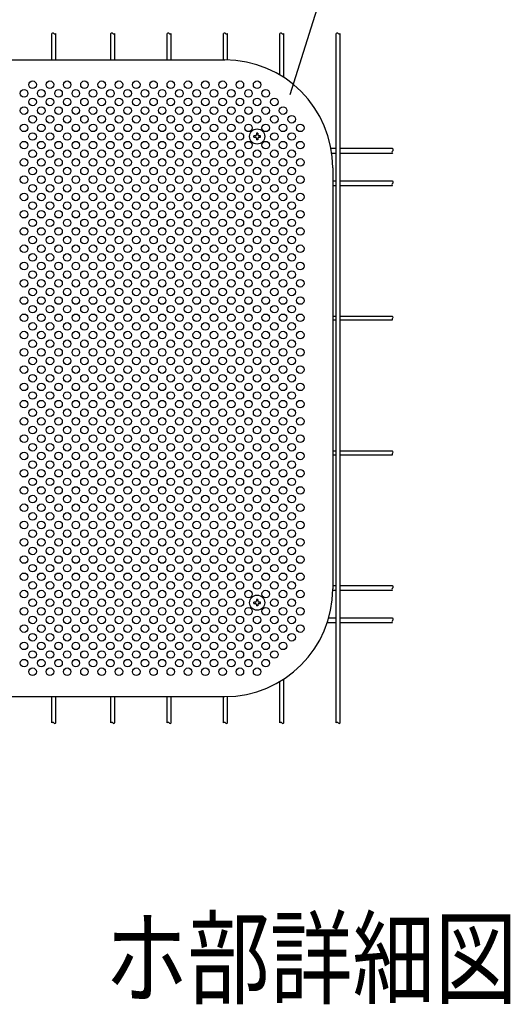
# Model space of a CAD drawing. Units: millimetres. Extents: x 91 to 7511, y 33 to 5271.
# Drawn here: x 1228 to 1683, y 33 to 945 of the extents above; entities that cross this region are included whole.
import ezdxf

# ---------------------------------------------------------------- set-up
doc = ezdxf.new("R2010")
doc.units = ezdxf.units.MM
doc.header["$LTSCALE"] = 200
for name, color, linetype in [('MOJI', 6, 'Continuous'), ('SJC', 1, 'Continuous'), ('SUNPOU', 4, 'Continuous')]:
    doc.layers.add(name, color=color, linetype=linetype)
doc.styles.add('EXT08', font='ROMANS', dxfattribs={"width": 0.8, "bigfont": 'EXTFONT'})

msp = doc.modelspace()

# ---------------------------------------------------------------- linework, layer by layer
at = {"layer": 'MOJI'}
for p, q in [((1070.03656, 908.14236), (1418.03656, 908.14236)), ((1518.03656, 808.14236), (1518.03656, 418.14236)), ((1070.03656, 318.14236), (1418.03656, 318.14236))]:
    msp.add_line(p, q, dxfattribs=at)
for centre in [(1240.03656, 885.14236), (1256.03656, 885.14236), (1272.03656, 885.14236), (1288.03656, 885.14236), (1304.03656, 885.14236), (1320.03656, 885.14236), (1336.03656, 885.14236), (1352.03656, 885.14236), (1368.03656, 885.14236), (1384.03656, 885.14236), (1400.03656, 885.14236), (1416.03656, 885.14236), (1432.03656, 885.14236), (1448.03656, 885.14236), (1232.03656, 877.14236), (1248.03656, 877.14236), (1264.03656, 877.14236), (1280.03656, 877.14236), (1296.03656, 877.14236), (1312.03656, 877.14236), (1328.03656, 877.14236), (1344.03656, 877.14236), (1360.03656, 877.14236), (1376.03656, 877.14236), (1392.03656, 877.14236), (1408.03656, 877.14236), (1424.03656, 877.14236), (1440.03656, 877.14236), (1456.03656, 877.14236), (1240.03656, 869.14236), (1256.03656, 869.14236), (1272.03656, 869.14236), (1288.03656, 869.14236), (1304.03656, 869.14236), (1320.03656, 869.14236), (1336.03656, 869.14236), (1352.03656, 869.14236), (1368.03656, 869.14236), (1384.03656, 869.14236), (1400.03656, 869.14236), (1416.03656, 869.14236), (1432.03656, 869.14236), (1448.03656, 869.14236), (1464.03656, 869.14236), (1232.03656, 861.14236), (1248.03656, 861.14236), (1264.03656, 861.14236), (1280.03656, 861.14236), (1296.03656, 861.14236), (1312.03656, 861.14236), (1328.03656, 861.14236), (1344.03656, 861.14236), (1360.03656, 861.14236), (1376.03656, 861.14236), (1392.03656, 861.14236), (1408.03656, 861.14236), (1424.03656, 861.14236), (1440.03656, 861.14236), (1456.03656, 861.14236), (1472.03656, 861.14236), (1232.03656, 845.14236), (1240.03656, 853.14236), (1248.03656, 845.14236), (1256.03656, 853.14236), (1264.03656, 845.14236), (1272.03656, 853.14236), (1280.03656, 845.14236), (1288.03656, 853.14236), (1296.03656, 845.14236), (1304.03656, 853.14236), (1312.03656, 845.14236), (1320.03656, 853.14236), (1328.03656, 845.14236), (1336.03656, 853.14236), (1344.03656, 845.14236), (1352.03656, 853.14236), (1360.03656, 845.14236), (1368.03656, 853.14236), (1376.03656, 845.14236), (1384.03656, 853.14236), (1392.03656, 845.14236), (1400.03656, 853.14236), (1408.03656, 845.14236), (1416.03656, 853.14236), (1424.03656, 845.14236), (1432.03656, 853.14236), (1440.03656, 845.14236), (1448.03656, 853.14236), (1456.03656, 845.14236), (1464.03656, 853.14236), (1472.03656, 845.14236), (1480.03656, 853.14236), (1488.03656, 845.14236), (1240.03656, 837.14236), (1256.03656, 837.14236), (1272.03656, 837.14236), (1288.03656, 837.14236), (1304.03656, 837.14236), (1320.03656, 837.14236), (1336.03656, 837.14236), (1352.03656, 837.14236), (1368.03656, 837.14236), (1384.03656, 837.14236), (1400.03656, 837.14236), (1416.03656, 837.14236), (1432.03656, 837.14236), (1464.03656, 837.14236), (1480.03656, 837.14236), (1232.03656, 829.14236), (1248.03656, 829.14236), (1264.03656, 829.14236), (1280.03656, 829.14236), (1296.03656, 829.14236), (1312.03656, 829.14236), (1328.03656, 829.14236), (1344.03656, 829.14236), (1360.03656, 829.14236), (1376.03656, 829.14236), (1392.03656, 829.14236), (1408.03656, 829.14236), (1424.03656, 829.14236), (1440.03656, 829.14236), (1456.03656, 829.14236), (1472.03656, 829.14236), (1488.03656, 829.14236), (1240.03656, 821.14236), (1256.03656, 821.14236), (1272.03656, 821.14236), (1288.03656, 821.14236), (1304.03656, 821.14236), (1320.03656, 821.14236), (1336.03656, 821.14236), (1352.03656, 821.14236), (1368.03656, 821.14236), (1384.03656, 821.14236), (1400.03656, 821.14236), (1416.03656, 821.14236), (1432.03656, 821.14236), (1448.03656, 821.14236), (1464.03656, 821.14236), (1480.03656, 821.14236), (1232.03656, 813.14236), (1248.03656, 813.14236), (1264.03656, 813.14236), (1280.03656, 813.14236), (1296.03656, 813.14236), (1312.03656, 813.14236), (1328.03656, 813.14236), (1344.03656, 813.14236), (1360.03656, 813.14236), (1376.03656, 813.14236), (1392.03656, 813.14236), (1408.03656, 813.14236), (1424.03656, 813.14236), (1440.03656, 813.14236), (1456.03656, 813.14236), (1472.03656, 813.14236), (1488.03656, 813.14236), (1240.03656, 805.14236), (1256.03656, 805.14236), (1272.03656, 805.14236), (1288.03656, 805.14236), (1304.03656, 805.14236), (1320.03656, 805.14236), (1336.03656, 805.14236), (1352.03656, 805.14236), (1368.03656, 805.14236), (1384.03656, 805.14236), (1400.03656, 805.14236), (1416.03656, 805.14236), (1432.03656, 805.14236), (1448.03656, 805.14236), (1464.03656, 805.14236), (1480.03656, 805.14236), (1232.03656, 797.14236), (1248.03656, 797.14236), (1264.03656, 797.14236), (1280.03656, 797.14236), (1296.03656, 797.14236), (1312.03656, 797.14236), (1328.03656, 797.14236), (1344.03656, 797.14236), (1360.03656, 797.14236), (1376.03656, 797.14236), (1392.03656, 797.14236), (1408.03656, 797.14236), (1424.03656, 797.14236), (1440.03656, 797.14236), (1456.03656, 797.14236), (1472.03656, 797.14236), (1488.03656, 797.14236), (1240.03656, 789.14236), (1256.03656, 789.14236), (1272.03656, 789.14236), (1288.03656, 789.14236), (1304.03656, 789.14236), (1320.03656, 789.14236), (1336.03656, 789.14236), (1352.03656, 789.14236), (1368.03656, 789.14236), (1384.03656, 789.14236), (1400.03656, 789.14236), (1416.03656, 789.14236), (1432.03656, 789.14236), (1448.03656, 789.14236), (1464.03656, 789.14236), (1480.03656, 789.14236), (1232.03656, 781.14236), (1240.03656, 773.14236), (1248.03656, 781.14236), (1256.03656, 773.14236), (1264.03656, 781.14236), (1272.03656, 773.14236), (1280.03656, 781.14236), (1288.03656, 773.14236), (1296.03656, 781.14236), (1304.03656, 773.14236), (1312.03656, 781.14236), (1320.03656, 773.14236), (1328.03656, 781.14236), (1336.03656, 773.14236), (1344.03656, 781.14236), (1352.03656, 773.14236), (1360.03656, 781.14236), (1368.03656, 773.14236), (1376.03656, 781.14236), (1384.03656, 773.14236), (1392.03656, 781.14236), (1400.03656, 773.14236), (1408.03656, 781.14236), (1416.03656, 773.14236), (1424.03656, 781.14236), (1432.03656, 773.14236), (1440.03656, 781.14236), (1448.03656, 773.14236), (1456.03656, 781.14236), (1464.03656, 773.14236), (1472.03656, 781.14236), (1480.03656, 773.14236), (1488.03656, 781.14236), (1232.03656, 765.14236), (1248.03656, 765.14236), (1264.03656, 765.14236), (1280.03656, 765.14236), (1296.03656, 765.14236), (1312.03656, 765.14236), (1328.03656, 765.14236), (1344.03656, 765.14236), (1360.03656, 765.14236), (1376.03656, 765.14236), (1392.03656, 765.14236), (1408.03656, 765.14236), (1424.03656, 765.14236), (1440.03656, 765.14236), (1456.03656, 765.14236), (1472.03656, 765.14236), (1488.03656, 765.14236), (1240.03656, 757.14236), (1256.03656, 757.14236), (1272.03656, 757.14236), (1288.03656, 757.14236), (1304.03656, 757.14236), (1320.03656, 757.14236), (1336.03656, 757.14236), (1352.03656, 757.14236), (1368.03656, 757.14236), (1384.03656, 757.14236), (1400.03656, 757.14236), (1416.03656, 757.14236), (1432.03656, 757.14236), (1448.03656, 757.14236), (1464.03656, 757.14236), (1480.03656, 757.14236), (1232.03656, 749.14236), (1248.03656, 749.14236), (1264.03656, 749.14236), (1280.03656, 749.14236), (1296.03656, 749.14236), (1312.03656, 749.14236), (1328.03656, 749.14236), (1344.03656, 749.14236), (1360.03656, 749.14236), (1376.03656, 749.14236), (1392.03656, 749.14236), (1408.03656, 749.14236), (1424.03656, 749.14236), (1440.03656, 749.14236), (1456.03656, 749.14236), (1472.03656, 749.14236), (1488.03656, 749.14236), (1240.03656, 741.14236), (1256.03656, 741.14236), (1272.03656, 741.14236), (1288.03656, 741.14236), (1304.03656, 741.14236), (1320.03656, 741.14236), (1336.03656, 741.14236), (1352.03656, 741.14236), (1368.03656, 741.14236), (1384.03656, 741.14236), (1400.03656, 741.14236), (1416.03656, 741.14236), (1432.03656, 741.14236), (1448.03656, 741.14236), (1464.03656, 741.14236), (1480.03656, 741.14236), (1232.03656, 733.14236), (1248.03656, 733.14236), (1264.03656, 733.14236), (1280.03656, 733.14236), (1296.03656, 733.14236), (1312.03656, 733.14236), (1328.03656, 733.14236), (1344.03656, 733.14236), (1360.03656, 733.14236), (1376.03656, 733.14236), (1392.03656, 733.14236), (1408.03656, 733.14236), (1424.03656, 733.14236), (1440.03656, 733.14236), (1456.03656, 733.14236), (1472.03656, 733.14236), (1488.03656, 733.14236), (1240.03656, 725.14236), (1256.03656, 725.14236), (1272.03656, 725.14236), (1288.03656, 725.14236), (1304.03656, 725.14236), (1320.03656, 725.14236), (1336.03656, 725.14236), (1352.03656, 725.14236), (1368.03656, 725.14236), (1384.03656, 725.14236), (1400.03656, 725.14236), (1416.03656, 725.14236), (1432.03656, 725.14236), (1448.03656, 725.14236), (1464.03656, 725.14236), (1480.03656, 725.14236), (1232.03656, 717.14236), (1240.03656, 709.14236), (1248.03656, 717.14236), (1256.03656, 709.14236), (1264.03656, 717.14236), (1272.03656, 709.14236), (1280.03656, 717.14236), (1288.03656, 709.14236), (1296.03656, 717.14236), (1304.03656, 709.14236), (1312.03656, 717.14236), (1320.03656, 709.14236), (1328.03656, 717.14236), (1336.03656, 709.14236), (1344.03656, 717.14236), (1352.03656, 709.14236), (1360.03656, 717.14236), (1368.03656, 709.14236), (1376.03656, 717.14236), (1384.03656, 709.14236), (1392.03656, 717.14236), (1400.03656, 709.14236), (1408.03656, 717.14236), (1416.03656, 709.14236), (1424.03656, 717.14236), (1432.03656, 709.14236), (1440.03656, 717.14236), (1448.03656, 709.14236), (1456.03656, 717.14236), (1464.03656, 709.14236), (1472.03656, 717.14236), (1480.03656, 709.14236), (1488.03656, 717.14236), (1232.03656, 701.14236), (1248.03656, 701.14236), (1264.03656, 701.14236), (1280.03656, 701.14236), (1296.03656, 701.14236), (1312.03656, 701.14236), (1328.03656, 701.14236), (1344.03656, 701.14236), (1360.03656, 701.14236), (1376.03656, 701.14236), (1392.03656, 701.14236), (1408.03656, 701.14236), (1424.03656, 701.14236), (1440.03656, 701.14236), (1456.03656, 701.14236), (1472.03656, 701.14236), (1488.03656, 701.14236), (1240.03656, 693.14236), (1256.03656, 693.14236), (1272.03656, 693.14236), (1288.03656, 693.14236), (1304.03656, 693.14236), (1320.03656, 693.14236), (1336.03656, 693.14236), (1352.03656, 693.14236), (1368.03656, 693.14236), (1384.03656, 693.14236), (1400.03656, 693.14236), (1416.03656, 693.14236), (1432.03656, 693.14236), (1448.03656, 693.14236), (1464.03656, 693.14236), (1480.03656, 693.14236), (1232.03656, 685.14236), (1248.03656, 685.14236), (1264.03656, 685.14236), (1280.03656, 685.14236), (1296.03656, 685.14236), (1312.03656, 685.14236), (1328.03656, 685.14236), (1344.03656, 685.14236), (1360.03656, 685.14236), (1376.03656, 685.14236), (1392.03656, 685.14236), (1408.03656, 685.14236), (1424.03656, 685.14236), (1440.03656, 685.14236), (1456.03656, 685.14236), (1472.03656, 685.14236), (1488.03656, 685.14236), (1240.03656, 677.14236), (1256.03656, 677.14236), (1272.03656, 677.14236), (1288.03656, 677.14236), (1304.03656, 677.14236), (1320.03656, 677.14236), (1336.03656, 677.14236), (1352.03656, 677.14236), (1368.03656, 677.14236), (1384.03656, 677.14236), (1400.03656, 677.14236), (1416.03656, 677.14236), (1432.03656, 677.14236), (1448.03656, 677.14236), (1464.03656, 677.14236), (1480.03656, 677.14236), (1232.03656, 669.14236), (1248.03656, 669.14236), (1264.03656, 669.14236), (1280.03656, 669.14236), (1296.03656, 669.14236), (1312.03656, 669.14236), (1328.03656, 669.14236), (1344.03656, 669.14236), (1360.03656, 669.14236), (1376.03656, 669.14236), (1392.03656, 669.14236), (1408.03656, 669.14236), (1424.03656, 669.14236), (1440.03656, 669.14236), (1456.03656, 669.14236), (1472.03656, 669.14236), (1488.03656, 669.14236), (1240.03656, 661.14236), (1256.03656, 661.14236), (1272.03656, 661.14236), (1288.03656, 661.14236), (1304.03656, 661.14236), (1320.03656, 661.14236), (1336.03656, 661.14236), (1352.03656, 661.14236), (1368.03656, 661.14236), (1384.03656, 661.14236), (1400.03656, 661.14236), (1416.03656, 661.14236), (1432.03656, 661.14236), (1448.03656, 661.14236), (1464.03656, 661.14236), (1480.03656, 661.14236), (1232.03656, 653.14236), (1240.03656, 645.14236), (1248.03656, 653.14236), (1256.03656, 645.14236), (1264.03656, 653.14236), (1272.03656, 645.14236), (1280.03656, 653.14236), (1288.03656, 645.14236), (1296.03656, 653.14236), (1304.03656, 645.14236), (1312.03656, 653.14236), (1320.03656, 645.14236), (1328.03656, 653.14236), (1336.03656, 645.14236), (1344.03656, 653.14236), (1352.03656, 645.14236), (1360.03656, 653.14236), (1368.03656, 645.14236), (1376.03656, 653.14236), (1384.03656, 645.14236), (1392.03656, 653.14236), (1400.03656, 645.14236), (1408.03656, 653.14236), (1416.03656, 645.14236), (1424.03656, 653.14236), (1432.03656, 645.14236), (1440.03656, 653.14236), (1448.03656, 645.14236), (1456.03656, 653.14236), (1464.03656, 645.14236), (1472.03656, 653.14236), (1480.03656, 645.14236), (1488.03656, 653.14236), (1232.03656, 637.14236), (1248.03656, 637.14236), (1264.03656, 637.14236), (1280.03656, 637.14236), (1296.03656, 637.14236), (1312.03656, 637.14236), (1328.03656, 637.14236), (1344.03656, 637.14236), (1360.03656, 637.14236), (1376.03656, 637.14236), (1392.03656, 637.14236), (1408.03656, 637.14236), (1424.03656, 637.14236), (1440.03656, 637.14236), (1456.03656, 637.14236), (1472.03656, 637.14236), (1488.03656, 637.14236), (1240.03656, 629.14236), (1256.03656, 629.14236), (1272.03656, 629.14236), (1288.03656, 629.14236), (1304.03656, 629.14236), (1320.03656, 629.14236), (1336.03656, 629.14236), (1352.03656, 629.14236), (1368.03656, 629.14236), (1384.03656, 629.14236), (1400.03656, 629.14236), (1416.03656, 629.14236), (1432.03656, 629.14236), (1448.03656, 629.14236), (1464.03656, 629.14236), (1480.03656, 629.14236), (1232.03656, 621.14236), (1248.03656, 621.14236), (1264.03656, 621.14236), (1280.03656, 621.14236), (1296.03656, 621.14236), (1312.03656, 621.14236), (1328.03656, 621.14236), (1344.03656, 621.14236), (1360.03656, 621.14236), (1376.03656, 621.14236), (1392.03656, 621.14236), (1408.03656, 621.14236), (1424.03656, 621.14236), (1440.03656, 621.14236), (1456.03656, 621.14236), (1472.03656, 621.14236), (1488.03656, 621.14236), (1240.03656, 613.14236), (1256.03656, 613.14236), (1272.03656, 613.14236), (1288.03656, 613.14236), (1304.03656, 613.14236), (1320.03656, 613.14236), (1336.03656, 613.14236), (1352.03656, 613.14236), (1368.03656, 613.14236), (1384.03656, 613.14236), (1400.03656, 613.14236), (1416.03656, 613.14236), (1432.03656, 613.14236), (1448.03656, 613.14236), (1464.03656, 613.14236), (1480.03656, 613.14236), (1232.03656, 605.14236), (1248.03656, 605.14236), (1264.03656, 605.14236), (1280.03656, 605.14236), (1296.03656, 605.14236), (1312.03656, 605.14236), (1328.03656, 605.14236), (1344.03656, 605.14236), (1360.03656, 605.14236), (1376.03656, 605.14236), (1392.03656, 605.14236), (1408.03656, 605.14236), (1424.03656, 605.14236), (1440.03656, 605.14236), (1456.03656, 605.14236), (1472.03656, 605.14236), (1488.03656, 605.14236), (1240.03656, 597.14236), (1256.03656, 597.14236), (1272.03656, 597.14236), (1288.03656, 597.14236), (1304.03656, 597.14236), (1320.03656, 597.14236), (1336.03656, 597.14236), (1352.03656, 597.14236), (1368.03656, 597.14236), (1384.03656, 597.14236), (1400.03656, 597.14236), (1416.03656, 597.14236), (1432.03656, 597.14236), (1448.03656, 597.14236), (1464.03656, 597.14236), (1480.03656, 597.14236), (1232.03656, 589.14236), (1240.03656, 581.14236), (1248.03656, 589.14236), (1256.03656, 581.14236), (1264.03656, 589.14236), (1272.03656, 581.14236), (1280.03656, 589.14236), (1288.03656, 581.14236), (1296.03656, 589.14236), (1304.03656, 581.14236), (1312.03656, 589.14236), (1320.03656, 581.14236), (1328.03656, 589.14236), (1336.03656, 581.14236), (1344.03656, 589.14236), (1352.03656, 581.14236), (1360.03656, 589.14236), (1368.03656, 581.14236), (1376.03656, 589.14236), (1384.03656, 581.14236), (1392.03656, 589.14236), (1400.03656, 581.14236), (1408.03656, 589.14236), (1416.03656, 581.14236), (1424.03656, 589.14236), (1432.03656, 581.14236), (1440.03656, 589.14236), (1448.03656, 581.14236), (1456.03656, 589.14236), (1464.03656, 581.14236), (1472.03656, 589.14236), (1480.03656, 581.14236), (1488.03656, 589.14236), (1232.03656, 573.14236), (1248.03656, 573.14236), (1264.03656, 573.14236), (1280.03656, 573.14236), (1296.03656, 573.14236), (1312.03656, 573.14236), (1328.03656, 573.14236), (1344.03656, 573.14236), (1360.03656, 573.14236), (1376.03656, 573.14236), (1392.03656, 573.14236), (1408.03656, 573.14236), (1424.03656, 573.14236), (1440.03656, 573.14236), (1456.03656, 573.14236), (1472.03656, 573.14236), (1488.03656, 573.14236), (1240.03656, 565.14236), (1256.03656, 565.14236), (1272.03656, 565.14236), (1288.03656, 565.14236), (1304.03656, 565.14236), (1320.03656, 565.14236), (1336.03656, 565.14236), (1352.03656, 565.14236), (1368.03656, 565.14236), (1384.03656, 565.14236), (1400.03656, 565.14236), (1416.03656, 565.14236), (1432.03656, 565.14236), (1448.03656, 565.14236), (1464.03656, 565.14236), (1480.03656, 565.14236), (1232.03656, 557.14236), (1248.03656, 557.14236), (1264.03656, 557.14236), (1280.03656, 557.14236), (1296.03656, 557.14236), (1312.03656, 557.14236), (1328.03656, 557.14236), (1344.03656, 557.14236), (1360.03656, 557.14236), (1376.03656, 557.14236), (1392.03656, 557.14236), (1408.03656, 557.14236), (1424.03656, 557.14236), (1440.03656, 557.14236), (1456.03656, 557.14236), (1472.03656, 557.14236), (1488.03656, 557.14236), (1240.03656, 549.14236), (1256.03656, 549.14236), (1272.03656, 549.14236), (1288.03656, 549.14236), (1304.03656, 549.14236), (1320.03656, 549.14236), (1336.03656, 549.14236), (1352.03656, 549.14236), (1368.03656, 549.14236), (1384.03656, 549.14236), (1400.03656, 549.14236), (1416.03656, 549.14236), (1432.03656, 549.14236), (1448.03656, 549.14236), (1464.03656, 549.14236), (1480.03656, 549.14236), (1232.03656, 541.14236), (1248.03656, 541.14236), (1264.03656, 541.14236), (1280.03656, 541.14236), (1296.03656, 541.14236), (1312.03656, 541.14236), (1328.03656, 541.14236), (1344.03656, 541.14236), (1360.03656, 541.14236), (1376.03656, 541.14236), (1392.03656, 541.14236), (1408.03656, 541.14236), (1424.03656, 541.14236), (1440.03656, 541.14236), (1456.03656, 541.14236), (1472.03656, 541.14236), (1488.03656, 541.14236), (1240.03656, 533.14236), (1256.03656, 533.14236), (1272.03656, 533.14236), (1288.03656, 533.14236), (1304.03656, 533.14236), (1320.03656, 533.14236), (1336.03656, 533.14236), (1352.03656, 533.14236), (1368.03656, 533.14236), (1384.03656, 533.14236), (1400.03656, 533.14236), (1416.03656, 533.14236), (1432.03656, 533.14236), (1448.03656, 533.14236), (1464.03656, 533.14236), (1480.03656, 533.14236), (1232.03656, 525.14236), (1240.03656, 517.14236), (1248.03656, 525.14236), (1256.03656, 517.14236), (1264.03656, 525.14236), (1272.03656, 517.14236), (1280.03656, 525.14236), (1288.03656, 517.14236), (1296.03656, 525.14236), (1304.03656, 517.14236), (1312.03656, 525.14236), (1320.03656, 517.14236), (1328.03656, 525.14236), (1336.03656, 517.14236), (1344.03656, 525.14236), (1352.03656, 517.14236), (1360.03656, 525.14236), (1368.03656, 517.14236), (1376.03656, 525.14236), (1384.03656, 517.14236), (1392.03656, 525.14236), (1400.03656, 517.14236), (1408.03656, 525.14236), (1416.03656, 517.14236), (1424.03656, 525.14236), (1432.03656, 517.14236), (1440.03656, 525.14236), (1448.03656, 517.14236), (1456.03656, 525.14236), (1464.03656, 517.14236), (1472.03656, 525.14236), (1480.03656, 517.14236), (1488.03656, 525.14236), (1232.03656, 509.14236), (1248.03656, 509.14236), (1264.03656, 509.14236), (1280.03656, 509.14236), (1296.03656, 509.14236), (1312.03656, 509.14236), (1328.03656, 509.14236), (1344.03656, 509.14236), (1360.03656, 509.14236), (1376.03656, 509.14236), (1392.03656, 509.14236), (1408.03656, 509.14236), (1424.03656, 509.14236), (1440.03656, 509.14236), (1456.03656, 509.14236), (1472.03656, 509.14236), (1488.03656, 509.14236), (1240.03656, 501.14236), (1256.03656, 501.14236), (1272.03656, 501.14236), (1288.03656, 501.14236), (1304.03656, 501.14236), (1320.03656, 501.14236), (1336.03656, 501.14236), (1352.03656, 501.14236), (1368.03656, 501.14236), (1384.03656, 501.14236), (1400.03656, 501.14236), (1416.03656, 501.14236), (1432.03656, 501.14236), (1448.03656, 501.14236), (1464.03656, 501.14236), (1480.03656, 501.14236), (1232.03656, 493.14236), (1248.03656, 493.14236), (1264.03656, 493.14236), (1280.03656, 493.14236), (1296.03656, 493.14236), (1312.03656, 493.14236), (1328.03656, 493.14236), (1344.03656, 493.14236), (1360.03656, 493.14236), (1376.03656, 493.14236), (1392.03656, 493.14236), (1408.03656, 493.14236), (1424.03656, 493.14236), (1440.03656, 493.14236), (1456.03656, 493.14236), (1472.03656, 493.14236), (1488.03656, 493.14236), (1240.03656, 485.14236), (1256.03656, 485.14236), (1272.03656, 485.14236), (1288.03656, 485.14236), (1304.03656, 485.14236), (1320.03656, 485.14236), (1336.03656, 485.14236), (1352.03656, 485.14236), (1368.03656, 485.14236), (1384.03656, 485.14236), (1400.03656, 485.14236), (1416.03656, 485.14236), (1432.03656, 485.14236), (1448.03656, 485.14236), (1464.03656, 485.14236), (1480.03656, 485.14236), (1232.03656, 477.14236), (1248.03656, 477.14236), (1264.03656, 477.14236), (1280.03656, 477.14236), (1296.03656, 477.14236), (1312.03656, 477.14236), (1328.03656, 477.14236), (1344.03656, 477.14236), (1360.03656, 477.14236), (1376.03656, 477.14236), (1392.03656, 477.14236), (1408.03656, 477.14236), (1424.03656, 477.14236), (1440.03656, 477.14236), (1456.03656, 477.14236), (1472.03656, 477.14236), (1488.03656, 477.14236), (1240.03656, 469.14236), (1256.03656, 469.14236), (1272.03656, 469.14236), (1288.03656, 469.14236), (1304.03656, 469.14236), (1320.03656, 469.14236), (1336.03656, 469.14236), (1352.03656, 469.14236), (1368.03656, 469.14236), (1384.03656, 469.14236), (1400.03656, 469.14236), (1416.03656, 469.14236), (1432.03656, 469.14236), (1448.03656, 469.14236), (1464.03656, 469.14236), (1480.03656, 469.14236), (1232.03656, 461.14236), (1240.03656, 453.14236), (1248.03656, 461.14236), (1256.03656, 453.14236), (1264.03656, 461.14236), (1272.03656, 453.14236), (1280.03656, 461.14236), (1288.03656, 453.14236), (1296.03656, 461.14236), (1304.03656, 453.14236), (1312.03656, 461.14236), (1320.03656, 453.14236), (1328.03656, 461.14236), (1336.03656, 453.14236), (1344.03656, 461.14236), (1352.03656, 453.14236), (1360.03656, 461.14236), (1368.03656, 453.14236), (1376.03656, 461.14236), (1384.03656, 453.14236), (1392.03656, 461.14236), (1400.03656, 453.14236), (1408.03656, 461.14236), (1416.03656, 453.14236), (1424.03656, 461.14236), (1432.03656, 453.14236), (1440.03656, 461.14236), (1448.03656, 453.14236), (1456.03656, 461.14236), (1464.03656, 453.14236), (1472.03656, 461.14236), (1480.03656, 453.14236), (1488.03656, 461.14236), (1232.03656, 445.14236), (1248.03656, 445.14236), (1264.03656, 445.14236), (1280.03656, 445.14236), (1296.03656, 445.14236), (1312.03656, 445.14236), (1328.03656, 445.14236), (1344.03656, 445.14236), (1360.03656, 445.14236), (1376.03656, 445.14236), (1392.03656, 445.14236), (1408.03656, 445.14236), (1424.03656, 445.14236), (1440.03656, 445.14236), (1456.03656, 445.14236), (1472.03656, 445.14236), (1488.03656, 445.14236), (1240.03656, 437.14236), (1256.03656, 437.14236), (1272.03656, 437.14236), (1288.03656, 437.14236), (1304.03656, 437.14236), (1320.03656, 437.14236), (1336.03656, 437.14236), (1352.03656, 437.14236), (1368.03656, 437.14236), (1384.03656, 437.14236), (1400.03656, 437.14236), (1416.03656, 437.14236), (1432.03656, 437.14236), (1448.03656, 437.14236), (1464.03656, 437.14236), (1480.03656, 437.14236), (1232.03656, 429.14236), (1248.03656, 429.14236), (1264.03656, 429.14236), (1280.03656, 429.14236), (1296.03656, 429.14236), (1312.03656, 429.14236), (1328.03656, 429.14236), (1344.03656, 429.14236), (1360.03656, 429.14236), (1376.03656, 429.14236), (1392.03656, 429.14236), (1408.03656, 429.14236), (1424.03656, 429.14236), (1440.03656, 429.14236), (1456.03656, 429.14236), (1472.03656, 429.14236), (1488.03656, 429.14236), (1240.03656, 421.14236), (1256.03656, 421.14236), (1272.03656, 421.14236), (1288.03656, 421.14236), (1304.03656, 421.14236), (1320.03656, 421.14236), (1336.03656, 421.14236), (1352.03656, 421.14236), (1368.03656, 421.14236), (1384.03656, 421.14236), (1400.03656, 421.14236), (1416.03656, 421.14236), (1432.03656, 421.14236), (1448.03656, 421.14236), (1464.03656, 421.14236), (1480.03656, 421.14236), (1232.03656, 413.14236), (1248.03656, 413.14236), (1264.03656, 413.14236), (1280.03656, 413.14236), (1296.03656, 413.14236), (1312.03656, 413.14236), (1328.03656, 413.14236), (1344.03656, 413.14236), (1360.03656, 413.14236), (1376.03656, 413.14236), (1392.03656, 413.14236), (1408.03656, 413.14236), (1424.03656, 413.14236), (1440.03656, 413.14236), (1456.03656, 413.14236), (1472.03656, 413.14236), (1488.03656, 413.14236), (1240.03656, 405.14236), (1256.03656, 405.14236), (1272.03656, 405.14236), (1288.03656, 405.14236), (1304.03656, 405.14236), (1320.03656, 405.14236), (1336.03656, 405.14236), (1352.03656, 405.14236), (1368.03656, 405.14236), (1384.03656, 405.14236), (1400.03656, 405.14236), (1416.03656, 405.14236), (1432.03656, 405.14236), (1464.03656, 405.14236), (1480.03656, 405.14236), (1232.03656, 397.14236), (1240.03656, 389.14236), (1248.03656, 397.14236), (1256.03656, 389.14236), (1264.03656, 397.14236), (1272.03656, 389.14236), (1280.03656, 397.14236), (1288.03656, 389.14236), (1296.03656, 397.14236), (1304.03656, 389.14236), (1312.03656, 397.14236), (1320.03656, 389.14236), (1328.03656, 397.14236), (1336.03656, 389.14236), (1344.03656, 397.14236), (1352.03656, 389.14236), (1360.03656, 397.14236), (1368.03656, 389.14236), (1376.03656, 397.14236), (1384.03656, 389.14236), (1392.03656, 397.14236), (1400.03656, 389.14236), (1408.03656, 397.14236), (1416.03656, 389.14236), (1424.03656, 397.14236), (1432.03656, 389.14236), (1440.03656, 397.14236), (1448.03656, 389.14236), (1456.03656, 397.14236), (1464.03656, 389.14236), (1472.03656, 397.14236), (1480.03656, 389.14236), (1488.03656, 397.14236), (1232.03656, 381.14236), (1248.03656, 381.14236), (1264.03656, 381.14236), (1280.03656, 381.14236), (1296.03656, 381.14236), (1312.03656, 381.14236), (1328.03656, 381.14236), (1344.03656, 381.14236), (1360.03656, 381.14236), (1376.03656, 381.14236), (1392.03656, 381.14236), (1408.03656, 381.14236), (1424.03656, 381.14236), (1440.03656, 381.14236), (1456.03656, 381.14236), (1472.03656, 381.14236), (1488.03656, 381.14236), (1240.03656, 373.14236), (1256.03656, 373.14236), (1272.03656, 373.14236), (1288.03656, 373.14236), (1304.03656, 373.14236), (1320.03656, 373.14236), (1336.03656, 373.14236), (1352.03656, 373.14236), (1368.03656, 373.14236), (1384.03656, 373.14236), (1400.03656, 373.14236), (1416.03656, 373.14236), (1432.03656, 373.14236), (1448.03656, 373.14236), (1464.03656, 373.14236), (1480.03656, 373.14236), (1232.03656, 365.14236), (1248.03656, 365.14236), (1264.03656, 365.14236), (1280.03656, 365.14236), (1296.03656, 365.14236), (1312.03656, 365.14236), (1328.03656, 365.14236), (1344.03656, 365.14236), (1360.03656, 365.14236), (1376.03656, 365.14236), (1392.03656, 365.14236), (1408.03656, 365.14236), (1424.03656, 365.14236), (1440.03656, 365.14236), (1456.03656, 365.14236), (1472.03656, 365.14236), (1240.03656, 357.14236), (1256.03656, 357.14236), (1272.03656, 357.14236), (1288.03656, 357.14236), (1304.03656, 357.14236), (1320.03656, 357.14236), (1336.03656, 357.14236), (1352.03656, 357.14236), (1368.03656, 357.14236), (1384.03656, 357.14236), (1400.03656, 357.14236), (1416.03656, 357.14236), (1432.03656, 357.14236), (1448.03656, 357.14236), (1464.03656, 357.14236), (1232.03656, 349.14236), (1248.03656, 349.14236), (1264.03656, 349.14236), (1280.03656, 349.14236), (1296.03656, 349.14236), (1312.03656, 349.14236), (1328.03656, 349.14236), (1344.03656, 349.14236), (1360.03656, 349.14236), (1376.03656, 349.14236), (1392.03656, 349.14236), (1408.03656, 349.14236), (1424.03656, 349.14236), (1440.03656, 349.14236), (1456.03656, 349.14236), (1240.03656, 341.14236), (1256.03656, 341.14236), (1272.03656, 341.14236), (1288.03656, 341.14236), (1304.03656, 341.14236), (1320.03656, 341.14236), (1336.03656, 341.14236), (1352.03656, 341.14236), (1368.03656, 341.14236), (1384.03656, 341.14236), (1400.03656, 341.14236), (1416.03656, 341.14236), (1432.03656, 341.14236), (1448.03656, 341.14236)]:
    msp.add_circle(centre, 3.5, dxfattribs=at)
for centre, start, end in [((1418.03656, 808.14236), 0, 90), ((1418.03656, 418.14236), 270, 0)]:
    msp.add_arc(centre, 100, start, end, dxfattribs=at)
at = {"layer": 'SJC'}
for p, q in [((1257.89656, 908.14236), (1257.89656, 932.54236)), ((1261.49656, 908.14236), (1261.49656, 932.54236)), ((1312.52656, 908.14236), (1312.52656, 932.54236)), ((1316.12656, 908.14236), (1316.12656, 932.54236)), ((1364.73656, 908.14236), (1364.73656, 932.54236)), ((1368.33656, 908.14236), (1368.33656, 932.54236)), ((1416.94656, 908.14236), (1416.94656, 932.54236)), ((1420.54656, 908.11085), (1420.54656, 932.54236)), ((1469.15656, 894.08854), (1469.15656, 932.54236)), ((1472.75656, 891.84255), (1472.75656, 932.54236)), ((1521.36656, 293.74236), (1521.36656, 932.54236)), ((1524.96656, 293.74236), (1524.96656, 932.54236)), ((1521.36656, 825.89236), (1516.44864, 825.89236)), ((1521.36656, 821.39236), (1517.15486, 821.39236)), ((1573.57656, 825.89236), (1524.96656, 825.89236)), ((1573.57656, 821.39236), (1524.96656, 821.39236)), ((1521.36656, 795.89236), (1518.03656, 795.89236)), ((1573.57656, 795.89236), (1524.96656, 795.89236)), ((1521.36656, 791.39236), (1518.03656, 791.39236)), ((1573.57656, 791.39236), (1524.96656, 791.39236)), ((1521.36656, 670.44236), (1518.03656, 670.44236)), ((1521.36656, 666.84236), (1518.03656, 666.84236)), ((1573.57656, 670.44236), (1524.96656, 670.44236)), ((1573.57656, 666.84236), (1524.96656, 666.84236)), ((1521.36656, 545.44236), (1518.03656, 545.44236)), ((1521.36656, 541.84236), (1518.03656, 541.84236)), ((1573.57656, 545.44236), (1524.96656, 545.44236)), ((1573.57656, 541.84236), (1524.96656, 541.84236)), ((1521.36656, 420.89236), (1518.03656, 420.89236)), ((1573.57656, 420.89236), (1524.96656, 420.89236)), ((1521.36656, 416.39236), (1518.02125, 416.39236)), ((1573.57656, 416.39236), (1524.96656, 416.39236)), ((1521.36656, 386.39236), (1512.86239, 386.39236)), ((1521.36656, 390.89236), (1514.25214, 390.89236)), ((1573.57656, 390.89236), (1524.96656, 390.89236)), ((1573.57656, 386.39236), (1524.96656, 386.39236)), ((1469.15656, 293.74236), (1469.15656, 332.19618)), ((1472.75656, 293.74236), (1472.75656, 334.44217)), ((1257.89656, 293.74236), (1257.89656, 318.14236)), ((1261.49656, 293.74236), (1261.49656, 318.14236)), ((1312.52656, 293.74236), (1312.52656, 318.14236)), ((1316.12656, 293.74236), (1316.12656, 318.14236)), ((1364.73656, 293.74236), (1364.73656, 318.14236)), ((1368.33656, 293.74236), (1368.33656, 318.14236)), ((1416.94656, 293.74236), (1416.94656, 318.14236)), ((1420.54656, 293.74236), (1420.54656, 318.17387))]:
    msp.add_line(p, q, dxfattribs=at)
for centre, radius, start, end in [((1258.79656, 931.72986), 1.2125, 42.07502205, 137.92497795), ((1260.59656, 933.35486), 1.2125, 222.07502205, 317.92497795), ((1313.42656, 931.72986), 1.2125, 42.07502205, 137.92497795), ((1315.22656, 933.35486), 1.2125, 222.07502205, 317.92497795), ((1365.63656, 931.72986), 1.2125, 42.07502205, 137.92497795), ((1367.43656, 933.35486), 1.2125, 222.07502205, 317.92497795), ((1417.84656, 931.72986), 1.2125, 42.07502205, 137.92497795), ((1419.64656, 933.35486), 1.2125, 222.07502205, 317.92497795), ((1470.05656, 931.72986), 1.2125, 42.07502205, 137.92497795), ((1471.85656, 933.35486), 1.2125, 222.07502205, 317.92497795), ((1522.26656, 931.72986), 1.2125, 42.07502205, 137.92497795), ((1524.06656, 933.35486), 1.2125, 222.07502205, 317.92497795), ((1574.24533, 822.51736), 1.30877, 120.72986638, 239.27013362), ((1572.90779, 824.76736), 1.30877, 300.72986638, 59.27013362), ((1572.90779, 794.76736), 1.30877, 300.72986638, 59.27013362), ((1574.24533, 792.51736), 1.30877, 120.72986638, 239.27013362), ((1574.38906, 667.74236), 1.2125, 132.07502205, 227.92497795), ((1572.76406, 669.54236), 1.2125, 312.07502205, 47.92497795), ((1574.38906, 542.74236), 1.2125, 132.07502205, 227.92497795), ((1572.76406, 544.54236), 1.2125, 312.07502205, 47.92497795), ((1572.90779, 419.76736), 1.30877, 300.72986638, 59.27013362), ((1574.24533, 417.51736), 1.30877, 120.72986638, 239.27013362), ((1574.24533, 387.51736), 1.30877, 120.72986638, 239.27013362), ((1572.90779, 389.76736), 1.30877, 300.72986638, 59.27013362), ((1258.79656, 292.92986), 1.2125, 42.07502205, 137.92497795), ((1260.59656, 294.55486), 1.2125, 222.07502205, 317.92497795), ((1313.42656, 292.92986), 1.2125, 42.07502205, 137.92497795), ((1315.22656, 294.55486), 1.2125, 222.07502205, 317.92497795), ((1365.63656, 292.92986), 1.2125, 42.07502205, 137.92497795), ((1367.43656, 294.55486), 1.2125, 222.07502205, 317.92497795), ((1417.84656, 292.92986), 1.2125, 42.07502205, 137.92497795), ((1419.64656, 294.55486), 1.2125, 222.07502205, 317.92497795), ((1470.05656, 292.92986), 1.2125, 42.07502205, 137.92497795), ((1471.85656, 294.55486), 1.2125, 222.07502205, 317.92497795), ((1522.26656, 292.92986), 1.2125, 42.07502205, 137.92497795), ((1524.06656, 294.55486), 1.2125, 222.07502205, 317.92497795)]:
    msp.add_arc(centre, radius, start, end, dxfattribs=at)
at = {"layer": 'SUNPOU'}
for p, q in [((1509.57122, 974.59951), (1478.35752, 875.67337)), ((1448.66156, 840.14236), (1447.41156, 840.14236)), ((1447.41156, 840.14236), (1447.41156, 839.01736)), ((1448.66156, 840.14236), (1448.66156, 839.01736)), ((1445.03656, 836.51736), (1445.03656, 837.76736)), ((1446.16156, 837.76736), (1445.03656, 837.76736)), ((1445.03656, 836.51736), (1446.16156, 836.51736)), ((1447.41156, 835.26736), (1447.41156, 834.14236)), ((1448.66156, 834.14236), (1447.41156, 834.14236)), ((1448.66156, 835.26736), (1448.66156, 834.14236)), ((1451.03656, 837.76736), (1449.91156, 837.76736)), ((1449.91156, 836.51736), (1451.03656, 836.51736)), ((1451.03656, 836.51736), (1451.03656, 837.76736)), ((1445.03656, 404.51736), (1445.03656, 405.76736)), ((1446.16156, 405.76736), (1445.03656, 405.76736)), ((1445.03656, 404.51736), (1446.16156, 404.51736)), ((1448.66156, 408.14236), (1447.41156, 408.14236)), ((1447.41156, 408.14236), (1447.41156, 407.01736)), ((1447.41156, 403.26736), (1447.41156, 402.14236)), ((1448.66156, 402.14236), (1447.41156, 402.14236)), ((1448.66156, 408.14236), (1448.66156, 407.01736)), ((1448.66156, 403.26736), (1448.66156, 402.14236)), ((1451.03656, 405.76736), (1449.91156, 405.76736)), ((1449.91156, 404.51736), (1451.03656, 404.51736)), ((1451.03656, 404.51736), (1451.03656, 405.76736))]:
    msp.add_line(p, q, dxfattribs=at)
for centre in [(1448.03656, 837.14236), (1448.03656, 405.14236)]:
    msp.add_circle(centre, 7, dxfattribs=at)
for centre, start, end in [((1446.16156, 839.01736), 270, 0), ((1446.16156, 835.26736), 0, 90), ((1449.91156, 839.01736), 180, 270), ((1449.91156, 835.26736), 90, 180), ((1446.16156, 407.01736), 270, 0), ((1446.16156, 403.26736), 0, 90), ((1449.91156, 407.01736), 180, 270), ((1449.91156, 403.26736), 90, 180)]:
    msp.add_arc(centre, 1.25, start, end, dxfattribs=at)

# ---------------------------------------------------------------- texts
at = {"layer": 'MOJI', "style": 'EXT08', "width": 0.8}
msp.add_text('ホ部詳細図', height=70, dxfattribs=at).set_placement((1307.09801, 40.72869))

doc.saveas('drawing.dxf')
